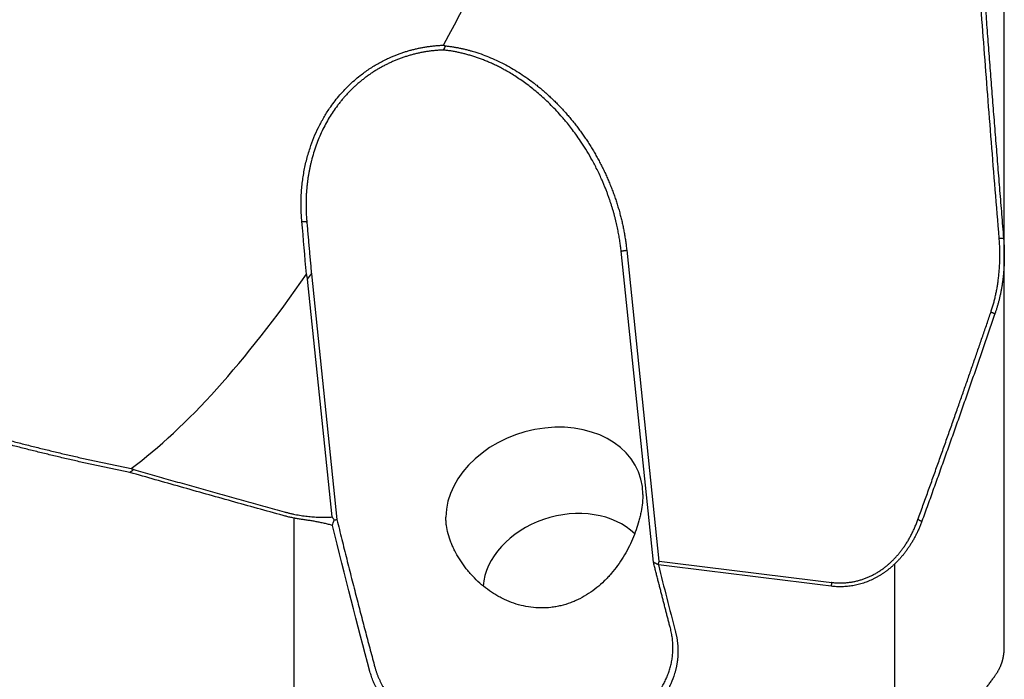
# Model space of a CAD drawing. Units: millimetres. Extents: x 205 to 290, y 196 to 302.
# Drawn here: x 267 to 277, y 226 to 233 of the extents above; entities that cross this region are included whole.
import ezdxf

# ---------------------------------------------------------------- set-up
doc = ezdxf.new("R2010")
doc.units = ezdxf.units.MM
doc.layers.add('1', color=4, linetype='Continuous')

msp = doc.modelspace()

# ---------------------------------------------------------------- linework, layer by layer
at = {"layer": '1'}
for p, q in [((276.5868, 230.2973), (276.5868, 235.0721)), ((273.0853, 227.231), (272.7633, 230.3358)), ((272.8186, 230.3458), (273.1406, 227.2412)), ((276.5868, 226.3812), (276.5868, 230.3002)), ((269.8807, 227.6823), (269.6343, 230.0577)), ((269.6719, 230.1105), (269.9264, 227.6566)), ((269.4951, 227.6712), (269.4951, 224.1447)), ((275.4951, 224.3131), (275.4951, 227.2146))]:
    msp.add_line(p, q, dxfattribs=at)
for centre, major_axis, ratio, start_param, end_param in [((303.1124, 525.3208), (-36.8309, -297.6841), 0.072879, 0.188225, 0.248829), ((303.1124, 525.3208), (-36.8309, -297.6841), 0.072879, 0.069372, 0.138264), ((271.9969, 227.7926), (-0.9583, -0.2858), 0.763584, 2.913671, 6.055263), ((272.2187, 227.0488), (0.8146, 0.2429), 0.763584, 0.396862, 2.854863)]:
    msp.add_ellipse(centre, major_axis=major_axis, ratio=ratio, start_param=start_param, end_param=end_param, dxfattribs=at)
for points, degree in [([(276.5359, 230.4665), (276.2431, 234.0104), (276.0794, 236.9504)], 2), ([(271.0096, 232.3857), (271.0023, 232.3718), (270.9952, 232.3579), (270.9883, 232.344)], 3), ([(270.9915, 232.3921), (271.0096, 232.3857)], 1), ([(269.5768, 230.6329), (269.626, 230.6298)], 1), ([(269.623, 230.1076), (269.6076, 230.2827), (269.5922, 230.4578), (269.5769, 230.6329)], 3), ([(269.626, 230.6298), (269.6719, 230.1105)], 1), ([(276.454, 229.729), (276.5669, 230.0673), (276.5359, 230.4665)], 2), ([(276.5359, 230.4665), (276.5793, 230.4658)], 1), ([(272.7633, 230.3358), (272.8186, 230.3458)], 1), ([(269.6343, 230.0577), (269.623, 230.1076)], 1), ([(269.6343, 230.0577), (269.6468, 230.0753), (269.6594, 230.0929), (269.6719, 230.1105)], 3), ([(275.7252, 227.6575), (276.1126, 228.7296), (276.454, 229.729)], 2), ([(276.454, 229.729), (276.4931, 229.7113)], 1), ([(267.8984, 228.1549), (267.8859, 228.1452), (267.8734, 228.1355), (267.8608, 228.1259)], 3), ([(267.8726, 228.1657), (267.8984, 228.1549)], 1), ([(267.8984, 228.1549), (268.6411, 227.944), (269.4013, 227.7332)], 2), ([(269.4013, 227.7332), (269.6414, 227.6672), (269.8807, 227.6823)], 2), ([(269.899, 227.6524), (269.8929, 227.6623), (269.8868, 227.6723), (269.8807, 227.6822)], 3), ([(269.8823, 227.5973), (269.8881, 227.6156), (269.8936, 227.634), (269.899, 227.6524)], 3), ([(270.2564, 226.14), (270.1317, 226.6062), (270.007, 227.0926), (269.8823, 227.5973)], 3), ([(269.899, 227.6524), (269.9264, 227.6566)], 1), ([(269.9264, 227.6566), (270.1148, 226.8895), (270.3055, 226.1817)], 2), ([(275.7252, 227.6575), (275.7643, 227.6388)], 1), ([(273.2542, 226.5735), (273.1695, 226.8964), (273.0853, 227.231)], 2), ([(273.0853, 227.231), (273.1313, 227.2083)], 1), ([(273.1313, 227.2083), (273.1323, 227.2065), (273.1334, 227.2047), (273.1344, 227.2028)], 3), ([(274.858, 226.99), (274.2835, 227.0606), (273.709, 227.1315), (273.1344, 227.2028)], 3), ([(273.1344, 227.2028), (273.1907, 226.9793), (273.2471, 226.7596), (273.3034, 226.544)], 3), ([(273.1407, 227.2412), (274.8643, 227.0288)], 1), ([(274.8643, 227.0288), (274.858, 226.99)], 1)]:
    msp.add_open_spline(points, degree=degree, dxfattribs=at)
for points, degree, knots in [([(276.1228, 236.9483), (276.1268, 236.8778), (276.1347, 236.7367), (276.1469, 236.5246), (276.1593, 236.3118), (276.172, 236.0984), (276.185, 235.8842), (276.1983, 235.6692), (276.2118, 235.4535), (276.2256, 235.2369), (276.2397, 235.0195), (276.2541, 234.8013), (276.2687, 234.5821), (276.2836, 234.3621), (276.2988, 234.1411), (276.3143, 233.9192), (276.33, 233.6964), (276.346, 233.4725), (276.3623, 233.2477), (276.3789, 233.0218), (276.3957, 232.7949), (276.4128, 232.5669), (276.4302, 232.3379), (276.4479, 232.1078), (276.4659, 231.8765), (276.4841, 231.6442), (276.5026, 231.4107), (276.5213, 231.1761), (276.5404, 230.9404), (276.5597, 230.7035), (276.5728, 230.5452), (276.5793, 230.4658)], 3, [0, 0, 0, 0, 0.032589, 0.06528, 0.098077, 0.130985, 0.164008, 0.19715, 0.230415, 0.263807, 0.297329, 0.330986, 0.36478, 0.398716, 0.432796, 0.467023, 0.501402, 0.535934, 0.570623, 0.605471, 0.64048, 0.675655, 0.710996, 0.746507, 0.782189, 0.818045, 0.854077, 0.890286, 0.926676, 0.963246, 1, 1, 1, 1]), ([(269.5768, 230.6329), (269.5764, 230.638), (269.574, 230.6657), (269.5708, 230.7158), (269.5689, 230.7831), (269.5693, 230.8499), (269.572, 230.9162), (269.5772, 230.9819), (269.5847, 231.047), (269.5946, 231.1117), (269.6068, 231.1757), (269.6214, 231.2393), (269.6384, 231.3023), (269.6624, 231.3797), (269.6956, 231.4701), (269.7413, 231.5718), (269.7937, 231.6694), (269.8598, 231.7741), (269.9423, 231.8832), (270.0443, 231.9927), (270.1477, 232.0829), (270.2488, 232.1564), (270.3449, 232.2151), (270.4451, 232.2658), (270.526, 232.2988), (270.5851, 232.3194), (270.621, 232.3309), (270.6572, 232.3414), (270.6935, 232.351), (270.7301, 232.3595), (270.7668, 232.3671), (270.8038, 232.3737), (270.8409, 232.3794), (270.8783, 232.3841), (270.9158, 232.3878), (270.9536, 232.3906), (270.9788, 232.3916), (270.9915, 232.3921)], 3, [0, 0, 0, 0, 0.00609, 0.033088, 0.059829, 0.086346, 0.11267, 0.138834, 0.164873, 0.19082, 0.21671, 0.242578, 0.268458, 0.294386, 0.338971, 0.383022, 0.426752, 0.470374, 0.5298, 0.588453, 0.646954, 0.69147, 0.735487, 0.779296, 0.823192, 0.837992, 0.852745, 0.86746, 0.882149, 0.896822, 0.91149, 0.926164, 0.940855, 0.955573, 0.97033, 0.985135, 1, 1, 1, 1]), ([(271.0096, 232.3857), (271.331, 232.3516), (271.9541, 232.0048), (272.209, 231.7176), (272.4625, 231.4321), (272.6216, 231.0745), (272.7798, 230.7191), (272.8186, 230.3458)], 2, [0, 0, 0, 0.25, 0.5, 0.5, 0.75, 0.75, 1, 1, 1]), ([(270.9883, 232.344), (270.982, 232.3437), (270.9695, 232.3432), (270.9507, 232.3422), (270.9319, 232.3409), (270.9132, 232.3393), (270.8945, 232.3375), (270.8758, 232.3355), (270.8572, 232.3332), (270.8387, 232.3306), (270.8202, 232.3278), (270.8017, 232.3247), (270.7833, 232.3214), (270.7649, 232.3179), (270.7466, 232.3141), (270.7284, 232.31), (270.7103, 232.3057), (270.6922, 232.3012), (270.6741, 232.2964), (270.6562, 232.2914), (270.6383, 232.2861), (270.6205, 232.2806), (270.6028, 232.2749), (270.5852, 232.2689), (270.5677, 232.2627), (270.5502, 232.2562), (270.5329, 232.2496), (270.5156, 232.2426), (270.4985, 232.2355), (270.4814, 232.2281), (270.4644, 232.2205), (270.4476, 232.2126), (270.4309, 232.2045), (270.4142, 232.1962), (270.3977, 232.1877), (270.3813, 232.179), (270.365, 232.17), (270.3489, 232.1608), (270.3328, 232.1514), (270.3169, 232.1417), (270.3011, 232.1319), (270.2855, 232.1218), (270.27, 232.1115), (270.2546, 232.101), (270.2393, 232.0903), (270.2242, 232.0794), (270.2093, 232.0682), (270.1944, 232.0569), (270.1798, 232.0454), (270.1653, 232.0336), (270.1509, 232.0217), (270.1367, 232.0095), (270.1226, 231.9972), (270.1087, 231.9846), (270.0949, 231.9719), (270.0814, 231.9589), (270.0679, 231.9458), (270.0547, 231.9325), (270.0416, 231.9189), (270.0287, 231.9052), (270.0159, 231.8914), (270.0034, 231.8773), (269.991, 231.863), (269.9788, 231.8486), (269.9667, 231.834), (269.9549, 231.8192), (269.9432, 231.8042), (269.9063, 231.7556), (269.8476, 231.6684), (269.7763, 231.5358), (269.7163, 231.3918), (269.682, 231.28), (269.664, 231.2057), (269.6565, 231.1723), (269.6496, 231.1381), (269.6433, 231.1031), (269.6377, 231.0674), (269.6326, 231.031), (269.6283, 230.9938), (269.6247, 230.956), (269.6218, 230.9174), (269.6197, 230.8782), (269.6185, 230.8383), (269.6181, 230.7978), (269.6186, 230.7566), (269.6201, 230.7149), (269.6224, 230.6725), (269.6248, 230.6441), (269.626, 230.6298)], 3, [0, 0, 0, 0, 0.00761, 0.015212, 0.022807, 0.030394, 0.037975, 0.045549, 0.053116, 0.060678, 0.068234, 0.075785, 0.08333, 0.090871, 0.098408, 0.10594, 0.113468, 0.120992, 0.128514, 0.136032, 0.143548, 0.151061, 0.158573, 0.166082, 0.17359, 0.181097, 0.188603, 0.196109, 0.203614, 0.21112, 0.218625, 0.226132, 0.233639, 0.241148, 0.248658, 0.256171, 0.263685, 0.271202, 0.278722, 0.286245, 0.293771, 0.301301, 0.308836, 0.316374, 0.323917, 0.331465, 0.339019, 0.346578, 0.354142, 0.361713, 0.36929, 0.376874, 0.384465, 0.392064, 0.39967, 0.407284, 0.414906, 0.422536, 0.430176, 0.437824, 0.445482, 0.453149, 0.460827, 0.468514, 0.476212, 0.483921, 0.491641, 0.499373, 0.558484, 0.619756, 0.683286, 0.749158, 0.762916, 0.776927, 0.791192, 0.805712, 0.820488, 0.835519, 0.850807, 0.866351, 0.882153, 0.898212, 0.91453, 0.931105, 0.94794, 0.965034, 0.982387, 1, 1, 1, 1]), ([(272.7633, 230.3358), (272.7624, 230.3435), (272.7607, 230.3593), (272.7578, 230.3832), (272.7545, 230.4077), (272.7509, 230.4329), (272.7468, 230.4587), (272.7424, 230.4851), (272.7375, 230.5121), (272.7322, 230.5397), (272.7264, 230.5679), (272.7201, 230.5967), (272.7133, 230.626), (272.706, 230.656), (272.6981, 230.6864), (272.6897, 230.7174), (272.6806, 230.749), (272.6709, 230.7811), (272.6606, 230.8136), (272.6496, 230.8467), (272.6378, 230.8802), (272.6254, 230.9142), (272.6123, 230.9486), (272.5983, 230.9835), (272.5836, 231.0188), (272.557, 231.0799), (272.5176, 231.1629), (272.4642, 231.2629), (272.4116, 231.3521), (272.3607, 231.431), (272.3127, 231.4999), (272.2684, 231.5594), (272.2285, 231.61), (272.1937, 231.6521), (272.1541, 231.6978), (272.1076, 231.7486), (272.0517, 231.8055), (271.9955, 231.8588), (271.9392, 231.9088), (271.883, 231.9554), (271.8269, 231.9988), (271.7713, 232.0389), (271.7161, 232.076), (271.6617, 232.1101), (271.6122, 232.1388), (271.5678, 232.1629), (271.5282, 232.1832), (271.4886, 232.2023), (271.4491, 232.2201), (271.4096, 232.2367), (271.3702, 232.2522), (271.331, 232.2665), (271.292, 232.2796), (271.2532, 232.2915), (271.2145, 232.3023), (271.1761, 232.312), (271.138, 232.3206), (271.1001, 232.3281), (271.0626, 232.3345), (271.0254, 232.3399), (271.0006, 232.3426), (270.9883, 232.344)], 3, [0, 0, 0, 0, 0.008134, 0.0165, 0.025098, 0.033928, 0.04299, 0.052285, 0.061812, 0.071571, 0.081563, 0.091787, 0.102244, 0.112933, 0.123855, 0.13501, 0.146398, 0.158018, 0.169871, 0.181957, 0.194276, 0.206828, 0.219613, 0.232631, 0.245882, 0.259366, 0.302062, 0.341365, 0.377276, 0.409795, 0.43892, 0.464653, 0.486993, 0.50594, 0.521496, 0.549929, 0.577591, 0.604485, 0.630613, 0.655977, 0.68058, 0.704424, 0.727513, 0.74985, 0.77144, 0.787122, 0.802609, 0.817902, 0.833002, 0.847913, 0.862635, 0.877171, 0.891523, 0.905693, 0.919684, 0.933497, 0.947136, 0.960603, 0.973901, 0.987032, 1, 1, 1, 1]), ([(276.5793, 230.4658), (276.5799, 230.4581), (276.5812, 230.4427), (276.5828, 230.4198), (276.5841, 230.397), (276.5851, 230.3744), (276.5859, 230.3521), (276.5864, 230.3299), (276.5867, 230.3079), (276.5868, 230.2862), (276.5866, 230.2646), (276.5862, 230.2433), (276.5856, 230.2222), (276.5847, 230.2013), (276.5836, 230.1806), (276.5824, 230.1602), (276.5809, 230.14), (276.5792, 230.12), (276.5773, 230.1002), (276.5753, 230.0807), (276.5731, 230.0613), (276.5706, 230.0423), (276.5681, 230.0234), (276.5653, 230.0048), (276.5624, 229.9864), (276.5593, 229.9683), (276.5561, 229.9504), (276.5528, 229.9328), (276.5492, 229.9154), (276.5456, 229.8982), (276.5418, 229.8813), (276.5379, 229.8646), (276.5339, 229.8482), (276.5298, 229.832), (276.5255, 229.816), (276.5212, 229.8003), (276.5167, 229.7849), (276.5122, 229.7697), (276.5076, 229.7547), (276.5028, 229.74), (276.498, 229.7256), (276.4947, 229.716), (276.4931, 229.7113)], 3, [0, 0, 0, 0, 0.030284, 0.0603, 0.090046, 0.119523, 0.148731, 0.177669, 0.206337, 0.234734, 0.262862, 0.290718, 0.318304, 0.345619, 0.372663, 0.399436, 0.425937, 0.452166, 0.478124, 0.50381, 0.529224, 0.554366, 0.579235, 0.603833, 0.628158, 0.65221, 0.67599, 0.699497, 0.722732, 0.745694, 0.768384, 0.790801, 0.812946, 0.834818, 0.856417, 0.877745, 0.8988, 0.919584, 0.940095, 0.960335, 0.980303, 1, 1, 1, 1]), ([(276.4931, 229.7113), (276.4754, 229.6595), (276.4399, 229.5557), (276.3862, 229.3997), (276.3321, 229.243), (276.2775, 229.0857), (276.2224, 228.9277), (276.1668, 228.7689), (276.1108, 228.6095), (276.0542, 228.4494), (275.9972, 228.2887), (275.9397, 228.1272), (275.8817, 227.965), (275.8233, 227.8021), (275.784, 227.6934), (275.7643, 227.6388)], 3, [0, 0, 0, 0, 0.07472, 0.149803, 0.22525, 0.301062, 0.377241, 0.453788, 0.530703, 0.607988, 0.685645, 0.763673, 0.842074, 0.92085, 1, 1, 1, 1]), ([(266.2459, 228.5594), (266.2663, 228.5536), (266.3072, 228.5419), (266.3687, 228.5248), (266.4302, 228.5077), (266.4919, 228.4909), (266.5536, 228.4742), (266.6155, 228.4577), (266.6774, 228.4414), (266.7395, 228.4253), (266.8017, 228.4093), (266.864, 228.3936), (266.9264, 228.378), (266.9888, 228.3625), (267.0514, 228.3473), (267.1141, 228.3322), (267.1769, 228.3173), (267.2398, 228.3026), (267.3028, 228.2881), (267.3659, 228.2737), (267.4291, 228.2596), (267.4923, 228.2456), (267.5557, 228.2317), (267.6192, 228.2181), (267.6828, 228.2046), (267.7464, 228.1914), (267.8102, 228.1783), (267.8528, 228.1697), (267.8741, 228.1654)], 3, [0, 0, 0, 0, 0.038123, 0.07627, 0.114444, 0.152642, 0.190867, 0.229117, 0.267394, 0.305698, 0.344028, 0.382386, 0.420771, 0.459183, 0.497624, 0.536092, 0.574589, 0.613115, 0.651669, 0.690253, 0.728866, 0.767508, 0.806181, 0.844883, 0.883616, 0.92238, 0.961174, 1, 1, 1, 1]), ([(267.8608, 228.1259), (267.8396, 228.1301), (267.7972, 228.1387), (267.7337, 228.1518), (267.6702, 228.165), (267.6068, 228.1785), (267.5435, 228.1921), (267.4803, 228.2059), (267.4172, 228.2199), (267.3541, 228.234), (267.2912, 228.2484), (267.2283, 228.2629), (267.1655, 228.2776), (267.1028, 228.2925), (267.0402, 228.3075), (266.9776, 228.3228), (266.9152, 228.3382), (266.8528, 228.3538), (266.7905, 228.3696), (266.7283, 228.3856), (266.6662, 228.4017), (266.6041, 228.4181), (266.5422, 228.4346), (266.4803, 228.4513), (266.4185, 228.4682), (266.3568, 228.4852), (266.2952, 228.5025), (266.2542, 228.5141), (266.2337, 228.52)], 3, [0, 0, 0, 0, 0.038709, 0.077394, 0.116055, 0.154693, 0.193308, 0.231901, 0.270473, 0.309023, 0.347553, 0.386063, 0.424554, 0.463027, 0.501481, 0.539918, 0.578337, 0.616741, 0.655128, 0.693501, 0.731858, 0.770202, 0.808532, 0.846849, 0.885154, 0.923447, 0.961729, 1, 1, 1, 1]), ([(269.3898, 227.6961), (269.304, 227.7199), (269.1328, 227.7675), (268.8765, 227.8392), (268.6211, 227.9108), (268.3668, 227.9824), (268.1135, 228.0541), (267.9449, 228.102), (267.8608, 228.1259)], 3, [0, 0, 0, 0, 0.168176, 0.335748, 0.502717, 0.669081, 0.834842, 1, 1, 1, 1]), ([(272.9797, 227.9056), (272.9797, 227.8923), (272.9792, 227.8787), (272.9777, 227.8511), (272.9765, 227.8371), (272.9721, 227.7945), (272.9678, 227.7654), (272.9593, 227.7207), (272.9561, 227.7057), (272.9491, 227.6752), (272.9452, 227.6598), (272.9327, 227.6137), (272.9232, 227.583), (272.9018, 227.5218), (272.8899, 227.4912), (272.8637, 227.4304), (272.8495, 227.4001), (272.8029, 227.31), (272.7677, 227.2525), (272.7083, 227.1704), (272.6873, 227.1437), (272.654, 227.105), (272.6426, 227.0922), (272.6193, 227.0673), (272.6074, 227.0552), (272.5469, 226.9962), (272.4948, 226.9538), (272.4104, 226.8987), (272.3812, 226.8817), (272.3356, 226.8586), (272.3203, 226.8513), (272.2893, 226.8377), (272.2424, 226.8188), (272.1943, 226.8041), (272.1455, 226.7923), (272.129, 226.7889), (272.0959, 226.7831), (272.0791, 226.7806), (271.995, 226.7711), (271.9285, 226.7719), (271.8295, 226.7848), (271.7967, 226.7911), (271.7315, 226.8075), (271.6997, 226.8175), (271.6375, 226.8408), (271.6071, 226.854), (271.5626, 226.8763), (271.548, 226.8841), (271.519, 226.9004), (271.5047, 226.909), (271.4342, 226.9536), (271.3822, 226.9941), (271.3102, 227.061), (271.2872, 227.0844), (271.2543, 227.1209), (271.2435, 227.1334), (271.2228, 227.1584), (271.2128, 227.1711), (271.1643, 227.2354), (271.1306, 227.289), (271.0955, 227.3585), (271.0888, 227.3725), (271.0761, 227.4007), (271.0702, 227.415), (271.0536, 227.4577), (271.0349, 227.5145), (271.0235, 227.5703), (271.0178, 227.6118), (271.0163, 227.6256), (271.0144, 227.6529), (271.014, 227.6663), (271.0141, 227.6795)], 3, [0, 0, 0, 0, 0.015625, 0.015625, 0.03125, 0.03125, 0.0625, 0.0625, 0.078125, 0.078125, 0.09375, 0.09375, 0.125, 0.125, 0.15625, 0.15625, 0.1875, 0.1875, 0.25, 0.25, 0.28125, 0.28125, 0.296875, 0.296875, 0.3125, 0.3125, 0.375, 0.375, 0.40625, 0.40625, 0.421875, 0.421875, 0.4375, 0.46875, 0.46875, 0.484375, 0.484375, 0.5, 0.5, 0.5625, 0.5625, 0.59375, 0.59375, 0.625, 0.625, 0.65625, 0.65625, 0.671875, 0.671875, 0.6875, 0.6875, 0.75, 0.75, 0.78125, 0.78125, 0.796875, 0.796875, 0.8125, 0.8125, 0.875, 0.875, 0.890625, 0.890625, 0.90625, 0.90625, 0.9375, 0.96875, 0.96875, 0.984375, 0.984375, 1, 1, 1, 1]), ([(269.601, 227.6539), (269.5946, 227.6547), (269.5818, 227.6564), (269.5626, 227.6592), (269.5435, 227.6623), (269.5243, 227.6656), (269.5051, 227.6692), (269.4858, 227.6731), (269.4666, 227.6771), (269.4474, 227.6815), (269.4282, 227.6861), (269.409, 227.6909), (269.3962, 227.6943), (269.3898, 227.6961)], 3, [0, 0, 0, 0, 0.089772, 0.179752, 0.269946, 0.360361, 0.451004, 0.54188, 0.632997, 0.724361, 0.815979, 0.907856, 1, 1, 1, 1]), ([(269.8823, 227.5973), (269.8755, 227.5991), (269.862, 227.6028), (269.8418, 227.608), (269.8215, 227.613), (269.8013, 227.6178), (269.7811, 227.6224), (269.761, 227.6268), (269.7409, 227.6309), (269.7208, 227.6349), (269.7007, 227.6386), (269.6807, 227.6421), (269.6607, 227.6454), (269.6408, 227.6484), (269.6209, 227.6513), (269.6076, 227.653), (269.601, 227.6539)], 3, [0, 0, 0, 0, 0.073981, 0.147524, 0.220638, 0.293337, 0.36563, 0.437529, 0.509046, 0.580194, 0.650983, 0.721427, 0.791538, 0.861329, 0.930812, 1, 1, 1, 1]), ([(275.7643, 227.6388), (275.7621, 227.6329), (275.7577, 227.621), (275.7507, 227.6033), (275.7435, 227.5858), (275.7361, 227.5686), (275.7286, 227.5516), (275.7208, 227.5349), (275.7128, 227.5183), (275.7047, 227.502), (275.6964, 227.4859), (275.6879, 227.4701), (275.6792, 227.4545), (275.6703, 227.4391), (275.6613, 227.424), (275.6521, 227.4091), (275.6427, 227.3945), (275.6332, 227.3801), (275.6235, 227.3659), (275.6137, 227.352), (275.6037, 227.3384), (275.5936, 227.325), (275.5833, 227.3118), (275.5729, 227.2989), (275.5624, 227.2863), (275.5517, 227.2739), (275.5409, 227.2617), (275.5299, 227.2499), (275.5189, 227.2382), (275.5077, 227.2269), (275.4964, 227.2158), (275.485, 227.2049), (275.4735, 227.1943), (275.4619, 227.184), (275.4501, 227.174), (275.4383, 227.1642), (275.4228, 227.1518), (275.4035, 227.1371), (275.3801, 227.1206), (275.3564, 227.1049), (275.3322, 227.0902), (275.3078, 227.0765), (275.283, 227.0636), (275.2578, 227.0517), (275.2324, 227.0408), (275.2068, 227.0308), (275.1809, 227.0218), (275.1547, 227.0138), (275.1284, 227.0067), (275.1018, 227.0006), (275.0751, 226.9955), (275.0483, 226.9913), (275.0213, 226.9882), (274.9942, 226.986), (274.9671, 226.9848), (274.9398, 226.9846), (274.9126, 226.9854), (274.8853, 226.9871), (274.8671, 226.9891), (274.858, 226.99)], 3, [0, 0, 0, 0, 0.015857, 0.03161, 0.047257, 0.0628, 0.078239, 0.093576, 0.108809, 0.123941, 0.138971, 0.1539, 0.168729, 0.183459, 0.19809, 0.212623, 0.227058, 0.241397, 0.25564, 0.269788, 0.283841, 0.297802, 0.31167, 0.325446, 0.339132, 0.352727, 0.366235, 0.379654, 0.392986, 0.406233, 0.419396, 0.432474, 0.445471, 0.458386, 0.471221, 0.483978, 0.496656, 0.520631, 0.544427, 0.568053, 0.591521, 0.614841, 0.638024, 0.661081, 0.684024, 0.706864, 0.729612, 0.752282, 0.774886, 0.797434, 0.819941, 0.842418, 0.864879, 0.887336, 0.909801, 0.932287, 0.954807, 0.977374, 1, 1, 1, 1]), ([(274.8643, 227.0288), (275.0083, 227.0105), (275.1509, 227.0532), (275.2893, 227.0947), (275.4042, 227.1872), (275.6175, 227.3592), (275.7252, 227.6575)], 2, [0, 0, 0, 0.25, 0.25, 0.5, 0.5, 1, 1, 1]), ([(273.1407, 227.2412), (273.1398, 227.238), (273.1389, 227.2348), (273.1371, 227.2285), (273.1361, 227.2253), (273.1339, 227.2176), (273.1326, 227.2129), (273.1313, 227.2083)], 3, [0, 0, 0, 0, 0.289143, 0.289143, 0.578286, 0.578286, 1, 1, 1, 1]), ([(273.3034, 226.544), (273.3046, 226.5393), (273.3069, 226.53), (273.3102, 226.5161), (273.3132, 226.5022), (273.316, 226.4883), (273.3185, 226.4744), (273.3208, 226.4605), (273.3228, 226.4467), (273.3246, 226.4328), (273.3261, 226.419), (273.3274, 226.4052), (273.3284, 226.3914), (273.3292, 226.3776), (273.3298, 226.3638), (273.33, 226.3501), (273.3301, 226.3363), (273.3299, 226.3226), (273.3294, 226.3089), (273.3287, 226.2952), (273.3278, 226.2815), (273.3266, 226.2678), (273.3251, 226.2542), (273.3234, 226.2405), (273.3215, 226.2269), (273.3193, 226.2133), (273.3169, 226.1997), (273.3142, 226.1861), (273.3112, 226.1725), (273.3081, 226.1589), (273.3046, 226.1454), (273.301, 226.1319), (273.2883, 226.0882), (273.2612, 226.0158), (273.2088, 225.9177), (273.1424, 225.8241), (273.0626, 225.7357), (272.9708, 225.6533), (272.8678, 225.5781), (272.754, 225.5106), (272.6168, 225.4443), (272.4546, 225.3832), (272.2659, 225.333), (272.0687, 225.2998), (271.8667, 225.2833), (271.6631, 225.2845), (271.4784, 225.3019), (271.3141, 225.33), (271.171, 225.3647), (271.0341, 225.4087), (270.9042, 225.4617), (270.7828, 225.5229), (270.6713, 225.592), (270.5703, 225.6688), (270.5029, 225.7318), (270.4615, 225.7759), (270.4415, 225.7984), (270.4224, 225.8211), (270.4042, 225.8441), (270.3869, 225.8674), (270.3705, 225.8909), (270.3551, 225.9147), (270.3405, 225.9387), (270.3268, 225.963), (270.314, 225.9875), (270.3021, 226.0122), (270.2911, 226.0373), (270.281, 226.0626), (270.2719, 226.0881), (270.2635, 226.1139), (270.2588, 226.1313), (270.2564, 226.14)], 3, [0, 0, 0, 0, 0.004091, 0.008172, 0.012245, 0.016309, 0.020365, 0.024415, 0.028458, 0.032495, 0.036527, 0.040555, 0.044579, 0.048599, 0.052617, 0.056633, 0.060648, 0.064661, 0.068675, 0.07269, 0.076706, 0.080723, 0.084743, 0.088767, 0.092794, 0.096825, 0.100862, 0.104904, 0.108953, 0.113009, 0.117072, 0.121144, 0.125224, 0.156595, 0.187689, 0.218808, 0.250256, 0.281612, 0.312676, 0.343752, 0.375148, 0.416873, 0.458218, 0.499911, 0.541688, 0.583037, 0.624688, 0.656126, 0.687227, 0.718297, 0.749644, 0.780868, 0.811899, 0.843042, 0.874601, 0.882587, 0.890531, 0.898438, 0.906312, 0.914158, 0.921981, 0.929785, 0.937575, 0.945357, 0.953135, 0.960915, 0.9687, 0.976496, 0.984309, 0.992142, 1, 1, 1, 1]), ([(270.3055, 226.1817), (270.3067, 226.1773), (270.3091, 226.1685), (270.313, 226.1554), (270.3172, 226.1423), (270.3216, 226.1293), (270.3262, 226.1162), (270.3311, 226.1032), (270.3363, 226.0902), (270.3417, 226.0773), (270.3474, 226.0644), (270.3533, 226.0515), (270.3595, 226.0387), (270.3659, 226.0259), (270.3726, 226.0132), (270.3795, 226.0005), (270.3867, 225.9879), (270.3941, 225.9753), (270.4019, 225.9627), (270.4098, 225.9503), (270.418, 225.9379), (270.4265, 225.9255), (270.4352, 225.9132), (270.4442, 225.901), (270.4535, 225.8888), (270.463, 225.8768), (270.4727, 225.8648), (270.4828, 225.8528), (270.493, 225.841), (270.5036, 225.8292), (270.5143, 225.8175), (270.5254, 225.8059), (270.5366, 225.7944), (270.5482, 225.783), (270.56, 225.7717), (270.572, 225.7605), (270.5843, 225.7493), (270.5968, 225.7383), (270.6096, 225.7274), (270.6226, 225.7166), (270.6359, 225.7059), (270.6494, 225.6953), (270.6632, 225.6848), (270.6772, 225.6745), (270.6914, 225.6643), (270.7059, 225.6541), (270.7206, 225.6442), (270.7356, 225.6343), (270.7508, 225.6246), (270.7662, 225.615), (270.7818, 225.6055), (270.7977, 225.5962), (270.8138, 225.587), (270.8301, 225.578), (270.8467, 225.5691), (270.8634, 225.5603), (270.8804, 225.5517), (270.8976, 225.5433), (270.915, 225.535), (270.9863, 225.5021), (271.1209, 225.4502), (271.3321, 225.3947), (271.5625, 225.36), (271.8074, 225.3496), (272.0599, 225.3665), (272.3056, 225.4116), (272.5308, 225.4821), (272.7256, 225.5713), (272.8887, 225.6743), (272.9852, 225.7567), (273.0357, 225.808), (273.0524, 225.8258), (273.0687, 225.8439), (273.0844, 225.8624), (273.0997, 225.8812), (273.1145, 225.9004), (273.1287, 225.9199), (273.1424, 225.9398), (273.1555, 225.96), (273.1681, 225.9804), (273.1801, 226.0013), (273.1915, 226.0224), (273.2022, 226.0438), (273.2124, 226.0655), (273.2219, 226.0875), (273.2307, 226.1098), (273.2388, 226.1324), (273.2463, 226.1552), (273.253, 226.1783), (273.2591, 226.2016), (273.2644, 226.2251), (273.2689, 226.2489), (273.2727, 226.2729), (273.2757, 226.2971), (273.278, 226.3215), (273.2794, 226.3461), (273.28, 226.3709), (273.2798, 226.3958), (273.2787, 226.4208), (273.2769, 226.446), (273.2741, 226.4714), (273.2705, 226.4968), (273.266, 226.5223), (273.2607, 226.5479), (273.2564, 226.565), (273.2542, 226.5735)], 3, [0, 0, 0, 0, 0.00408, 0.008168, 0.012264, 0.016368, 0.02048, 0.0246, 0.028728, 0.032864, 0.037009, 0.041161, 0.045322, 0.04949, 0.053667, 0.057852, 0.062045, 0.066246, 0.070456, 0.074673, 0.078899, 0.083132, 0.087374, 0.091624, 0.095883, 0.100149, 0.104424, 0.108707, 0.112997, 0.117297, 0.121604, 0.12592, 0.130243, 0.134575, 0.138916, 0.143264, 0.147621, 0.151986, 0.156359, 0.160741, 0.16513, 0.169528, 0.173934, 0.178349, 0.182772, 0.187203, 0.191642, 0.19609, 0.200546, 0.20501, 0.209482, 0.213963, 0.218452, 0.22295, 0.227455, 0.23197, 0.236492, 0.241023, 0.245562, 0.250109, 0.29625, 0.344274, 0.394186, 0.445986, 0.499675, 0.554852, 0.607428, 0.657405, 0.704787, 0.749577, 0.756129, 0.762717, 0.769339, 0.775997, 0.78269, 0.789419, 0.796183, 0.802982, 0.809817, 0.816687, 0.823592, 0.830533, 0.83751, 0.844522, 0.851569, 0.858652, 0.86577, 0.872924, 0.880114, 0.887339, 0.8946, 0.901896, 0.909229, 0.916596, 0.924, 0.931439, 0.938914, 0.946424, 0.953971, 0.961553, 0.969171, 0.976824, 0.984514, 0.992239, 1, 1, 1, 1]), ([(276.4931, 226.0951), (276.4954, 226.0983), (276.4999, 226.1046), (276.5064, 226.1141), (276.5125, 226.1235), (276.5182, 226.1327), (276.5236, 226.1418), (276.5286, 226.1507), (276.5333, 226.1595), (276.5377, 226.1681), (276.5418, 226.1765), (276.5456, 226.1848), (276.5491, 226.1928), (276.5524, 226.2007), (276.5555, 226.2084), (276.5583, 226.2159), (276.5609, 226.2232), (276.5633, 226.2303), (276.5655, 226.2371), (276.5675, 226.2438), (276.5694, 226.2502), (276.5711, 226.2565), (276.5726, 226.2625), (276.5752, 226.2734), (276.5786, 226.2892), (276.582, 226.3102), (276.5845, 226.3312), (276.5861, 226.352), (276.5868, 226.3712), (276.5868, 226.3836), (276.5867, 226.389)], 3, [0, 0, 0, 0, 0.037357, 0.073848, 0.109471, 0.144227, 0.178116, 0.211139, 0.243296, 0.274586, 0.30501, 0.334568, 0.363261, 0.391088, 0.41805, 0.444146, 0.469378, 0.493745, 0.517248, 0.539887, 0.561662, 0.582573, 0.602622, 0.621807, 0.69064, 0.758019, 0.823956, 0.888465, 0.95156, 1, 1, 1, 1]), ([(275.7643, 224.7857), (275.7669, 224.7918), (275.7721, 224.804), (275.78, 224.8223), (275.7879, 224.8406), (275.7958, 224.8589), (275.8039, 224.8772), (275.812, 224.8955), (275.8201, 224.9138), (275.8283, 224.9321), (275.8366, 224.9504), (275.845, 224.9687), (275.8534, 224.987), (275.8619, 225.0053), (275.8704, 225.0236), (275.879, 225.0419), (275.8877, 225.0602), (275.8965, 225.0785), (275.9053, 225.0968), (275.9141, 225.1151), (275.9231, 225.1334), (275.9321, 225.1517), (275.9411, 225.17), (275.9503, 225.1883), (275.9595, 225.2067), (275.9687, 225.225), (275.9781, 225.2433), (275.9874, 225.2616), (275.9969, 225.2799), (276.0064, 225.2982), (276.016, 225.3165), (276.0256, 225.3348), (276.0354, 225.3531), (276.0451, 225.3715), (276.055, 225.3898), (276.0649, 225.4081), (276.0749, 225.4264), (276.0849, 225.4448), (276.095, 225.4631), (276.1052, 225.4814), (276.1154, 225.4998), (276.1301, 225.526), (276.1493, 225.5599), (276.1729, 225.6009), (276.1964, 225.6411), (276.2198, 225.6806), (276.2431, 225.7193), (276.2664, 225.7572), (276.2895, 225.7944), (276.3125, 225.8308), (276.3354, 225.8664), (276.3582, 225.9013), (276.3809, 225.9355), (276.4036, 225.9689), (276.4261, 226.0016), (276.4485, 226.0335), (276.4709, 226.0648), (276.4857, 226.085), (276.4931, 226.0951)], 3, [0, 0, 0, 0, 0.011486, 0.02301, 0.034574, 0.046177, 0.057823, 0.069513, 0.081247, 0.093028, 0.104856, 0.116734, 0.128661, 0.140641, 0.152674, 0.164761, 0.176903, 0.189103, 0.20136, 0.213677, 0.226054, 0.238492, 0.250994, 0.263559, 0.276189, 0.288885, 0.301649, 0.31448, 0.327381, 0.340352, 0.353394, 0.366508, 0.379695, 0.392956, 0.406292, 0.419703, 0.433192, 0.446757, 0.460402, 0.474125, 0.487928, 0.501812, 0.533752, 0.565538, 0.59718, 0.628688, 0.660073, 0.691344, 0.722511, 0.753585, 0.784575, 0.815492, 0.846346, 0.877145, 0.907901, 0.938622, 0.969319, 1, 1, 1, 1])]:
    msp.add_open_spline(points, degree=degree, knots=knots, dxfattribs=at)

doc.saveas('drawing.dxf')
